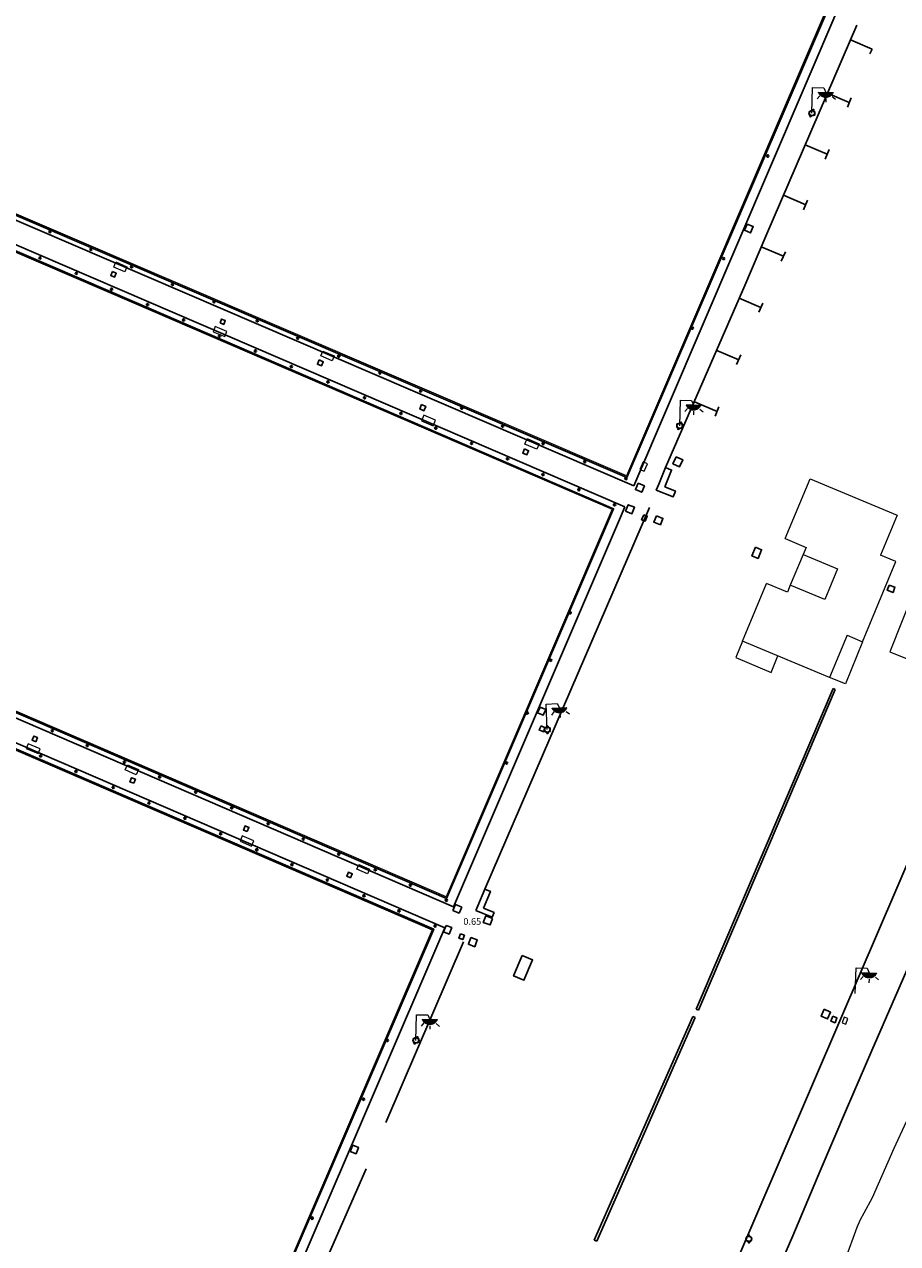
# Model space of a CAD drawing. Units: millimetres. Extents: x 506797 to 507674, y 4416658 to 4417466.
# Drawn here: x 507446 to 507523, y 4417059 to 4417168 of the extents above; entities that cross this region are included whole.
import ezdxf

# ---------------------------------------------------------------- set-up
doc = ezdxf.new("R2010")
doc.units = ezdxf.units.MM
doc.linetypes.add('CENTRO', pattern=[50.8, 31.75, -6.35, 6.35, -6.35])
for name, color, linetype in [('Arquetes i registres', 8, 'Continuous'), ('Contra Incendis', 1, 'Continuous'), ('Elements Amarrament', 7, 'Continuous'), ('Embornals', 8, 'Continuous'), ('Enllumenat', 7, 'Continuous'), ('Linia Aparcament', 142, 'Continuous'), ('Linia Auxiliar Element Constructiu', 7, 'Continuous'), ('Linia de Voravia', 7, 'Continuous'), ('Moll', 7, 'Continuous'), ('Mur Paret', 7, 'Continuous'), ('Papereres', 30, 'Continuous'), ('Rampa Passarel·la peatonal', 7, 'Continuous')]:
    doc.layers.add(name, color=color, linetype=linetype)
for name, color, linetype, lineweight in [('Costa en Moll Escullera Dic', 5, 'Continuous', 0), ('Divisio Alçades', 1, 'Continuous', 0), ('Façana Edifici', 1, 'Continuous', 0), ('Limits Concessions', 6, 'Continuous', 30), ('Marquesina', 7, 'Continuous', 0), ('Porxo Caseta Cobert', 7, 'Continuous', 0), ('Torretes Aigua i Llum', 5, 'Continuous', 0)]:
    doc.layers.add(name, color=color, linetype=linetype, lineweight=lineweight)
doc.styles.add('ROMANS', font='ROMANS.shx', dxfattribs={"height": 0.5})

# ---------------------------------------------------------------- blocks, each defined once
blk = doc.blocks.new('norai_ports')
at = {"layer": 'Elements Amarrament', "color": 8, "linetype": 'Continuous', "lineweight": 40}
blk.add_circle((0, 0), 0.075, dxfattribs=at)
blk = doc.blocks.new('paperera_ports')
at = {"layer": 'Papereres', "linetype": 'Continuous', "lineweight": 0}
h = blk.add_hatch(dxfattribs=at)
h.set_pattern_fill('ANSI31', color=256, style=0)
h.set_pattern_definition([(313.588473, (-549.058033, -164.605855), (0.012418305, 0.01182102895), [])])
h.paths.add_polyline_path([(0.05, -0.32, 1), (-0.06, -0.32, 1)])
h.paths.add_polyline_path([(0.06, 0.32, 1), (-0.05, 0.32, 1)])
for centre, radius in [((0, 0), 0.27), ((0, 0), 0.216), ((0.01, 0.32), 0.054), ((-0.01, -0.32), 0.054)]:
    blk.add_circle(centre, radius, dxfattribs=at)
blk = doc.blocks.new('farola_ports_40')
at = {"layer": 'Enllumenat', "linetype": 'Continuous', "lineweight": 0}
blk.add_hatch(color=2, dxfattribs=at).paths.add_polyline_path([(1.23, 1.86), (1.89, 1.85), (1.89, 1.84), (1.87, 1.8), (1.85, 1.78), (1.83, 1.74), (1.8, 1.71), (1.78, 1.68), (1.76, 1.65), (1.74, 1.62), (1.71, 1.6), (1.68, 1.57), (1.66, 1.54), (1.62, 1.52), (1.6, 1.5), (1.56, 1.48), (1.52, 1.46), (1.5, 1.46), (1.46, 1.45), (1.42, 1.43), (1.38, 1.43), (1.35, 1.42), (1.32, 1.41), (1.28, 1.41), (1.24, 1.41), (1.2, 1.41), (1.16, 1.41), (1.12, 1.41), (1.09, 1.43), (1.06, 1.44), (1.02, 1.45), (0.98, 1.46), (0.94, 1.48), (0.92, 1.49), (0.88, 1.51), (0.84, 1.53), (0.82, 1.55), (0.78, 1.58), (0.76, 1.6), (0.73, 1.62), (0.7, 1.66), (0.68, 1.69), (0.66, 1.72), (0.64, 1.75), (0.62, 1.78), (0.61, 1.81), (0.59, 1.85), (0.58, 1.88)])
at = {"layer": 'Enllumenat', "color": 7, "linetype": 'Continuous', "lineweight": 0, "flags": 128}
for points in [[(0, 0), (0.06, 2.29)], [(0.06, 2.29), (1.05, 2.27)], [(1.05, 2.27), (1.23, 1.86)], [(0.7, 1.55), (0.47, 1.27)], [(1.23, 1.31), (1.23, 0.99)], [(1.8, 1.49), (2.09, 1.25)]]:
    blk.add_lwpolyline(points, dxfattribs=at)
blk.add_lwpolyline([(1.23, 1.86), (1.89, 1.85), (1.89, 1.84), (1.87, 1.8), (1.85, 1.78), (1.83, 1.74), (1.8, 1.71), (1.78, 1.68), (1.76, 1.65), (1.74, 1.62), (1.71, 1.6), (1.68, 1.57), (1.66, 1.54), (1.62, 1.52), (1.6, 1.5), (1.56, 1.48), (1.52, 1.46), (1.5, 1.46), (1.46, 1.45), (1.42, 1.43), (1.38, 1.43), (1.35, 1.42), (1.32, 1.41), (1.28, 1.41), (1.24, 1.41), (1.2, 1.41), (1.16, 1.41), (1.12, 1.41), (1.09, 1.43), (1.06, 1.44), (1.02, 1.45), (0.98, 1.46), (0.94, 1.48), (0.92, 1.49), (0.88, 1.51), (0.84, 1.53), (0.82, 1.55), (0.78, 1.58), (0.76, 1.6), (0.73, 1.62), (0.7, 1.66), (0.68, 1.69), (0.66, 1.72), (0.64, 1.75), (0.62, 1.78), (0.61, 1.81), (0.59, 1.85), (0.58, 1.88)], close=True, dxfattribs=at)
blk = doc.blocks.new('anelles_ports')
at = {"layer": 'Elements Amarrament', "color": 8, "linetype": 'Continuous', "lineweight": 40}
blk.add_circle((0, 0), 0.075, dxfattribs=at)
blk = doc.blocks.new('farola_ports_69')
at = {"layer": 'Enllumenat', "linetype": 'Continuous', "lineweight": 0}
blk.add_hatch(color=2, dxfattribs=at).paths.add_polyline_path([(1.23, 1.86), (1.89, 1.85), (1.89, 1.84), (1.87, 1.8), (1.85, 1.78), (1.83, 1.74), (1.8, 1.71), (1.78, 1.68), (1.76, 1.65), (1.74, 1.62), (1.71, 1.6), (1.68, 1.57), (1.66, 1.54), (1.62, 1.52), (1.6, 1.5), (1.56, 1.48), (1.52, 1.46), (1.5, 1.46), (1.46, 1.45), (1.42, 1.43), (1.38, 1.43), (1.35, 1.42), (1.32, 1.41), (1.28, 1.41), (1.24, 1.41), (1.2, 1.41), (1.16, 1.41), (1.12, 1.41), (1.09, 1.43), (1.06, 1.44), (1.02, 1.45), (0.98, 1.46), (0.94, 1.48), (0.92, 1.49), (0.88, 1.51), (0.84, 1.53), (0.82, 1.55), (0.78, 1.58), (0.76, 1.6), (0.73, 1.62), (0.7, 1.66), (0.68, 1.69), (0.66, 1.72), (0.64, 1.75), (0.62, 1.78), (0.61, 1.81), (0.59, 1.85), (0.58, 1.88)])
at = {"layer": 'Enllumenat', "color": 7, "linetype": 'Continuous', "lineweight": 0, "flags": 128}
for points in [[(0, 0), (0.06, 2.29)], [(0.06, 2.29), (1.05, 2.27)], [(1.05, 2.27), (1.23, 1.86)], [(0.7, 1.55), (0.47, 1.27)], [(1.23, 1.31), (1.23, 0.99)], [(1.8, 1.49), (2.09, 1.25)]]:
    blk.add_lwpolyline(points, dxfattribs=at)
blk.add_lwpolyline([(1.23, 1.86), (1.89, 1.85), (1.89, 1.84), (1.87, 1.8), (1.85, 1.78), (1.83, 1.74), (1.8, 1.71), (1.78, 1.68), (1.76, 1.65), (1.74, 1.62), (1.71, 1.6), (1.68, 1.57), (1.66, 1.54), (1.62, 1.52), (1.6, 1.5), (1.56, 1.48), (1.52, 1.46), (1.5, 1.46), (1.46, 1.45), (1.42, 1.43), (1.38, 1.43), (1.35, 1.42), (1.32, 1.41), (1.28, 1.41), (1.24, 1.41), (1.2, 1.41), (1.16, 1.41), (1.12, 1.41), (1.09, 1.43), (1.06, 1.44), (1.02, 1.45), (0.98, 1.46), (0.94, 1.48), (0.92, 1.49), (0.88, 1.51), (0.84, 1.53), (0.82, 1.55), (0.78, 1.58), (0.76, 1.6), (0.73, 1.62), (0.7, 1.66), (0.68, 1.69), (0.66, 1.72), (0.64, 1.75), (0.62, 1.78), (0.61, 1.81), (0.59, 1.85), (0.58, 1.88)], close=True, dxfattribs=at)
blk = doc.blocks.new('farola_ports_86')
at = {"layer": 'Enllumenat', "linetype": 'Continuous', "lineweight": 0}
blk.add_hatch(color=2, dxfattribs=at).paths.add_polyline_path([(1.23, 1.86), (1.89, 1.85), (1.89, 1.84), (1.87, 1.8), (1.85, 1.78), (1.83, 1.74), (1.8, 1.71), (1.78, 1.68), (1.76, 1.65), (1.74, 1.62), (1.71, 1.6), (1.68, 1.57), (1.66, 1.54), (1.62, 1.52), (1.6, 1.5), (1.56, 1.48), (1.52, 1.46), (1.5, 1.46), (1.46, 1.45), (1.42, 1.43), (1.38, 1.43), (1.35, 1.42), (1.32, 1.41), (1.28, 1.41), (1.24, 1.41), (1.2, 1.41), (1.16, 1.41), (1.12, 1.41), (1.09, 1.43), (1.06, 1.44), (1.02, 1.45), (0.98, 1.46), (0.94, 1.48), (0.92, 1.49), (0.88, 1.51), (0.84, 1.53), (0.82, 1.55), (0.78, 1.58), (0.76, 1.6), (0.73, 1.62), (0.7, 1.66), (0.68, 1.69), (0.66, 1.72), (0.64, 1.75), (0.62, 1.78), (0.61, 1.81), (0.59, 1.85), (0.58, 1.88)])
at = {"layer": 'Enllumenat', "color": 7, "linetype": 'Continuous', "lineweight": 0, "flags": 128}
for points in [[(0, 0), (0.06, 2.29)], [(0.06, 2.29), (1.05, 2.27)], [(1.05, 2.27), (1.23, 1.86)], [(0.7, 1.55), (0.47, 1.27)], [(1.23, 1.31), (1.23, 0.99)], [(1.8, 1.49), (2.09, 1.25)]]:
    blk.add_lwpolyline(points, dxfattribs=at)
blk.add_lwpolyline([(1.23, 1.86), (1.89, 1.85), (1.89, 1.84), (1.87, 1.8), (1.85, 1.78), (1.83, 1.74), (1.8, 1.71), (1.78, 1.68), (1.76, 1.65), (1.74, 1.62), (1.71, 1.6), (1.68, 1.57), (1.66, 1.54), (1.62, 1.52), (1.6, 1.5), (1.56, 1.48), (1.52, 1.46), (1.5, 1.46), (1.46, 1.45), (1.42, 1.43), (1.38, 1.43), (1.35, 1.42), (1.32, 1.41), (1.28, 1.41), (1.24, 1.41), (1.2, 1.41), (1.16, 1.41), (1.12, 1.41), (1.09, 1.43), (1.06, 1.44), (1.02, 1.45), (0.98, 1.46), (0.94, 1.48), (0.92, 1.49), (0.88, 1.51), (0.84, 1.53), (0.82, 1.55), (0.78, 1.58), (0.76, 1.6), (0.73, 1.62), (0.7, 1.66), (0.68, 1.69), (0.66, 1.72), (0.64, 1.75), (0.62, 1.78), (0.61, 1.81), (0.59, 1.85), (0.58, 1.88)], close=True, dxfattribs=at)
blk = doc.blocks.new('farola_ports_87')
at = {"layer": 'Enllumenat', "linetype": 'Continuous', "lineweight": 0}
blk.add_hatch(color=2, dxfattribs=at).paths.add_polyline_path([(1.23, 1.86), (1.89, 1.85), (1.89, 1.84), (1.87, 1.8), (1.85, 1.78), (1.83, 1.74), (1.8, 1.71), (1.78, 1.68), (1.76, 1.65), (1.74, 1.62), (1.71, 1.6), (1.68, 1.57), (1.66, 1.54), (1.62, 1.52), (1.6, 1.5), (1.56, 1.48), (1.52, 1.46), (1.5, 1.46), (1.46, 1.45), (1.42, 1.43), (1.38, 1.43), (1.35, 1.42), (1.32, 1.41), (1.28, 1.41), (1.24, 1.41), (1.2, 1.41), (1.16, 1.41), (1.12, 1.41), (1.09, 1.43), (1.06, 1.44), (1.02, 1.45), (0.98, 1.46), (0.94, 1.48), (0.92, 1.49), (0.88, 1.51), (0.84, 1.53), (0.82, 1.55), (0.78, 1.58), (0.76, 1.6), (0.73, 1.62), (0.7, 1.66), (0.68, 1.69), (0.66, 1.72), (0.64, 1.75), (0.62, 1.78), (0.61, 1.81), (0.59, 1.85), (0.58, 1.88)])
at = {"layer": 'Enllumenat', "color": 7, "linetype": 'Continuous', "lineweight": 0, "flags": 128}
for points in [[(0, 0), (0.06, 2.29)], [(0.06, 2.29), (1.05, 2.27)], [(1.05, 2.27), (1.23, 1.86)], [(0.7, 1.55), (0.47, 1.27)], [(1.23, 1.31), (1.23, 0.99)], [(1.8, 1.49), (2.09, 1.25)]]:
    blk.add_lwpolyline(points, dxfattribs=at)
blk.add_lwpolyline([(1.23, 1.86), (1.89, 1.85), (1.89, 1.84), (1.87, 1.8), (1.85, 1.78), (1.83, 1.74), (1.8, 1.71), (1.78, 1.68), (1.76, 1.65), (1.74, 1.62), (1.71, 1.6), (1.68, 1.57), (1.66, 1.54), (1.62, 1.52), (1.6, 1.5), (1.56, 1.48), (1.52, 1.46), (1.5, 1.46), (1.46, 1.45), (1.42, 1.43), (1.38, 1.43), (1.35, 1.42), (1.32, 1.41), (1.28, 1.41), (1.24, 1.41), (1.2, 1.41), (1.16, 1.41), (1.12, 1.41), (1.09, 1.43), (1.06, 1.44), (1.02, 1.45), (0.98, 1.46), (0.94, 1.48), (0.92, 1.49), (0.88, 1.51), (0.84, 1.53), (0.82, 1.55), (0.78, 1.58), (0.76, 1.6), (0.73, 1.62), (0.7, 1.66), (0.68, 1.69), (0.66, 1.72), (0.64, 1.75), (0.62, 1.78), (0.61, 1.81), (0.59, 1.85), (0.58, 1.88)], close=True, dxfattribs=at)
blk = doc.blocks.new('farola_ports_88')
at = {"layer": 'Enllumenat', "linetype": 'Continuous', "lineweight": 0}
blk.add_hatch(color=2, dxfattribs=at).paths.add_polyline_path([(1.23, 1.86), (1.89, 1.85), (1.89, 1.84), (1.87, 1.8), (1.85, 1.78), (1.83, 1.74), (1.8, 1.71), (1.78, 1.68), (1.76, 1.65), (1.74, 1.62), (1.71, 1.6), (1.68, 1.57), (1.66, 1.54), (1.62, 1.52), (1.6, 1.5), (1.56, 1.48), (1.52, 1.46), (1.5, 1.46), (1.46, 1.45), (1.42, 1.43), (1.38, 1.43), (1.35, 1.42), (1.32, 1.41), (1.28, 1.41), (1.24, 1.41), (1.2, 1.41), (1.16, 1.41), (1.12, 1.41), (1.09, 1.43), (1.06, 1.44), (1.02, 1.45), (0.98, 1.46), (0.94, 1.48), (0.92, 1.49), (0.88, 1.51), (0.84, 1.53), (0.82, 1.55), (0.78, 1.58), (0.76, 1.6), (0.73, 1.62), (0.7, 1.66), (0.68, 1.69), (0.66, 1.72), (0.64, 1.75), (0.62, 1.78), (0.61, 1.81), (0.59, 1.85), (0.58, 1.88)])
at = {"layer": 'Enllumenat', "color": 7, "linetype": 'Continuous', "lineweight": 0, "flags": 128}
for points in [[(0, 0), (0.06, 2.29)], [(0.06, 2.29), (1.05, 2.27)], [(1.05, 2.27), (1.23, 1.86)], [(0.7, 1.55), (0.47, 1.27)], [(1.23, 1.31), (1.23, 0.99)], [(1.8, 1.49), (2.09, 1.25)]]:
    blk.add_lwpolyline(points, dxfattribs=at)
blk.add_lwpolyline([(1.23, 1.86), (1.89, 1.85), (1.89, 1.84), (1.87, 1.8), (1.85, 1.78), (1.83, 1.74), (1.8, 1.71), (1.78, 1.68), (1.76, 1.65), (1.74, 1.62), (1.71, 1.6), (1.68, 1.57), (1.66, 1.54), (1.62, 1.52), (1.6, 1.5), (1.56, 1.48), (1.52, 1.46), (1.5, 1.46), (1.46, 1.45), (1.42, 1.43), (1.38, 1.43), (1.35, 1.42), (1.32, 1.41), (1.28, 1.41), (1.24, 1.41), (1.2, 1.41), (1.16, 1.41), (1.12, 1.41), (1.09, 1.43), (1.06, 1.44), (1.02, 1.45), (0.98, 1.46), (0.94, 1.48), (0.92, 1.49), (0.88, 1.51), (0.84, 1.53), (0.82, 1.55), (0.78, 1.58), (0.76, 1.6), (0.73, 1.62), (0.7, 1.66), (0.68, 1.69), (0.66, 1.72), (0.64, 1.75), (0.62, 1.78), (0.61, 1.81), (0.59, 1.85), (0.58, 1.88)], close=True, dxfattribs=at)

msp = doc.modelspace()

# ---------------------------------------------------------------- linework, layer by layer
at = {"layer": 'Arquetes i registres', "linetype": 'Continuous', "flags": 128}
for points in [[(507510.05, 4417149.98), (507509.81, 4417149.43), (507510.35, 4417149.2), (507510.59, 4417149.76), (507510.05, 4417149.98)], [(507453.4, 4417145.74), (507453.74, 4417145.6), (507453.59, 4417145.25), (507453.25, 4417145.39), (507453.4, 4417145.74)], [(507463, 4417141.16), (507463.33, 4417141.03), (507463.47, 4417141.37), (507463.14, 4417141.51), (507463, 4417141.16)], [(507471.85, 4417137.86), (507472.21, 4417137.7), (507472.05, 4417137.33), (507471.69, 4417137.48), (507471.85, 4417137.86)], [(507480.98, 4417133.87), (507481.36, 4417133.71), (507481.2, 4417133.33), (507480.82, 4417133.48), (507480.98, 4417133.87)], [(507490.18, 4417129.92), (507490.54, 4417129.76), (507490.39, 4417129.39), (507490.02, 4417129.55), (507490.18, 4417129.92)], [(507503.71, 4417129.22), (507503.42, 4417128.6), (507504.01, 4417128.32), (507504.3, 4417128.95), (507503.71, 4417129.22)], [(507500.33, 4417126.85), (507500.08, 4417126.29), (507500.64, 4417126.05), (507500.88, 4417126.61), (507500.33, 4417126.85)], [(507499.2, 4417124.36), (507499.43, 4417124.94), (507500, 4417124.71), (507499.76, 4417124.13), (507499.2, 4417124.36)], [(507500.82, 4417124.04), (507501.13, 4417123.9), (507500.94, 4417123.46), (507500.63, 4417123.6), (507500.82, 4417124.04)], [(507501.95, 4417123.95), (507502.53, 4417123.71), (507502.3, 4417123.15), (507501.71, 4417123.39), (507501.95, 4417123.95)], [(507510.78, 4417121.14), (507510.47, 4417120.37), (507511.02, 4417120.15), (507511.33, 4417120.92), (507510.78, 4417121.14)], [(507522.73, 4417117.77), (507522.55, 4417117.3), (507523.07, 4417117.11), (507523.24, 4417117.58), (507522.73, 4417117.77)], [(507491.56, 4417106.88), (507491.35, 4417106.37), (507491.85, 4417106.16), (507492.07, 4417106.67), (507491.56, 4417106.88)], [(507446.57, 4417103.78), (507446.71, 4417104.15), (507446.37, 4417104.28), (507446.23, 4417103.92), (507446.57, 4417103.78)], [(507491.65, 4417105.21), (507491.48, 4417104.84), (507491.86, 4417104.66), (507492.03, 4417105.03), (507491.65, 4417105.21)], [(507455.3, 4417100.07), (507455.45, 4417100.43), (507455.11, 4417100.57), (507454.96, 4417100.2), (507455.3, 4417100.07)], [(507465.43, 4417095.77), (507465.58, 4417096.13), (507465.24, 4417096.27), (507465.09, 4417095.9), (507465.43, 4417095.77)], [(507474.65, 4417091.63), (507474.8, 4417092), (507474.46, 4417092.13), (507474.31, 4417091.77), (507474.65, 4417091.63)], [(507484.57, 4417089.03), (507484.34, 4417088.49), (507483.79, 4417088.72), (507484.02, 4417089.26), (507484.57, 4417089.03)], [(507487.33, 4417088.01), (507487.12, 4417087.43), (507486.49, 4417087.66), (507486.71, 4417088.25), (507487.33, 4417088.01)], [(507483.18, 4417087.39), (507483.68, 4417087.19), (507483.45, 4417086.62), (507482.95, 4417086.82), (507483.18, 4417087.39)], [(507484.47, 4417086.65), (507484.32, 4417086.26), (507484.67, 4417086.12), (507484.82, 4417086.51), (507484.47, 4417086.65)], [(507485.4, 4417086.32), (507485.17, 4417085.71), (507485.73, 4417085.49), (507485.96, 4417086.1), (507485.4, 4417086.32)], [(507489.97, 4417084.7), (507489.2, 4417082.88), (507490.12, 4417082.49), (507490.89, 4417084.31), (507489.97, 4417084.7)], [(507516.92, 4417079.9), (507516.65, 4417079.3), (507517.22, 4417079.04), (507517.49, 4417079.64), (507516.92, 4417079.9)], [(507517.7, 4417079.29), (507517.52, 4417078.84), (507517.89, 4417078.7), (507518.06, 4417079.15), (507517.7, 4417079.29)], [(507474.84, 4417067.77), (507474.62, 4417067.21), (507475.15, 4417067.01), (507475.37, 4417067.56), (507474.84, 4417067.77)]]:
    msp.add_lwpolyline(points, dxfattribs=at)
at = {"layer": 'Contra Incendis', "linetype": 'Continuous', "flags": 128}
for points in [[(507486.01, 4417089.14), (507486.63, 4417090.63)], [(507486.52, 4417088.93), (507487.46, 4417088.54), (507487.29, 4417088.11), (507485.83, 4417088.71)]]:
    msp.add_lwpolyline(points, dxfattribs=at)
at = {"layer": 'Costa en Moll Escullera Dic', "linetype": 'Continuous', "flags": 128}
for points in [[(507517.02, 4417168.89), (507499.27, 4417127.5), (507407.08, 4417167.04), (507405.86, 4417164.19), (507455.29, 4417142.95), (507497.99, 4417124.53), (507483.17, 4417089.93), (507399.78, 4417125.91), (507398.54, 4417123.04), (507440.62, 4417104.81), (507481.94, 4417086.99), (507469.72, 4417058.49), (507465.47, 4417048.67), (507381.61, 4417084.67), (507380.46, 4417081.67), (507409.4, 4417069.26), (507464.24, 4417045.8), (507443.82, 4416998.21)], [(507518.83, 4417057.61), (507519.87, 4417060.46), (507520.16, 4417061.13), (507520.5, 4417061.74), (507521.23, 4417063.1), (507523.16, 4417067.5), (507524.27, 4417069.9)]]:
    msp.add_lwpolyline(points, dxfattribs=at)
at = {"layer": 'Divisio Alçades', "linetype": 'Continuous', "flags": 128}
msp.add_lwpolyline([(507515.04, 4417120.48), (507518.11, 4417119.21), (507516.97, 4417116.48), (507513.9, 4417117.75)], dxfattribs=at)
at = {"layer": 'Embornals', "linetype": 'Continuous'}
for p, q in [((507511.83, 4417094.74), (507517.72, 4417108.52)), ((507512.03, 4417094.66), (507517.91, 4417108.44)), ((507517.72, 4417108.52), (507517.91, 4417108.44)), ((507496.4, 4417059.31), (507505.21, 4417079.25)), ((507496.62, 4417059.21), (507505.42, 4417079.17))]:
    msp.add_line(p, q, dxfattribs=at)
at = {"layer": 'Embornals', "linetype": 'Continuous', "flags": 128}
for points in [[(507505.5, 4417079.9), (507511.83, 4417094.74)], [(507505.7, 4417079.82), (507512.03, 4417094.66)], [(507505.21, 4417079.25), (507505.42, 4417079.17)], [(507505.7, 4417079.82), (507505.5, 4417079.9)], [(507496.62, 4417059.21), (507496.4, 4417059.31)]]:
    msp.add_lwpolyline(points, dxfattribs=at)
at = {"layer": 'Façana Edifici', "linetype": 'Continuous', "flags": 128}
for points in [[(507513.43, 4417121.92), (507515.66, 4417127.25), (507523.45, 4417124), (507521.96, 4417120.43)], [(507513.43, 4417121.92), (507515.32, 4417121.13), (507515.04, 4417120.48)], [(507515.04, 4417120.48), (507513.9, 4417117.75)], [(507518.98, 4417113.28), (507520.35, 4417112.71), (507523.33, 4417119.86), (507521.96, 4417120.43)], [(507518.98, 4417113.28), (507517.41, 4417109.52), (507509.62, 4417112.77), (507511.76, 4417117.91)], [(507513.9, 4417117.75), (507513.65, 4417117.13), (507511.76, 4417117.91)]]:
    msp.add_lwpolyline(points, dxfattribs=at)
at = {"layer": 'Limits Concessions', "linetype": 'CENTRO', "ltscale": 0.5, "const_width": 0.75, "flags": 128}
msp.add_lwpolyline([(507342.02, 4416891.63), (507331.82, 4416919.64), (507322.2, 4416938.34), (507359.28, 4417031.08), (507380.08, 4417081.94), (507388.77, 4417103.44, 0.379397), (507362.97, 4417175.93, 0), (507352.91, 4417181.47, 0.110352), (507328.63, 4417188.55, 0.110352), (507303.64, 4417184.62), (507265.81, 4417169.7), (507251.14, 4417188.62), (507221.46, 4417255.65), (507235.13, 4417261.91), (507226.13, 4417281.99), (507215.24, 4417286.97), (507228.58, 4417318.38), (507234.98, 4417333.37), (507605.49, 4417209.71), (507564.38, 4417114.27), (507542.15, 4417061.32), (507525.85, 4417023.83), (507516.03, 4417001.58), (507498.33, 4416972.45), (507482.77, 4416950.96), (507471.44, 4416935.53, -0.084542), (507405.98, 4416886.56, 0.005869), (507368.11, 4416866.58, -0.037597), (507341.03, 4416854.42, -0.018086), (507324.12, 4416848.99), (507310.88, 4416851.45), (507307.99, 4416853.08), (507317.8, 4416870.5), (507319.22, 4416872.65), (507314.19, 4416878.71), (507317.26, 4416881.6), (507342.02, 4416891.63)], format="xyb", dxfattribs=at)
at = {"layer": 'Linia Aparcament', "linetype": 'Continuous', "flags": 128}
for points in [[(507521.19, 4417165.6), (507519.26, 4417166.43)], [(507521.19, 4417165.6), (507521.01, 4417165.18)], [(507519.16, 4417160.83), (507517.22, 4417161.68)], [(507519.34, 4417161.25), (507518.99, 4417160.42)], [(507517.2, 4417156.21), (507515.22, 4417157.05)], [(507517.38, 4417156.63), (507517.01, 4417155.77)], [(507515.27, 4417151.71), (507513.29, 4417152.55)], [(507515.44, 4417152.13), (507515.07, 4417151.27)], [(507511.72, 4417148.91), (507509.83, 4417144.51)], [(507513.28, 4417147.11), (507511.31, 4417147.94)], [(507513.46, 4417147.52), (507513.09, 4417146.66)], [(507511.27, 4417142.53), (507509.34, 4417143.37)], [(507511.45, 4417142.94), (507511.1, 4417142.11)], [(507509.3, 4417137.88), (507507.33, 4417138.71)], [(507509.47, 4417138.3), (507509.11, 4417137.44)], [(507507.36, 4417133.26), (507505.35, 4417134.11)], [(507507.53, 4417133.67), (507507.18, 4417132.85)]]:
    msp.add_lwpolyline(points, dxfattribs=at)
at = {"layer": 'Linia Auxiliar Element Constructiu', "linetype": 'Continuous', "flags": 128}
for points in [[(507502.76, 4417128.26), (507502.15, 4417126.76)], [(507502.69, 4417126.54), (507503.3, 4417128.03), (507502.76, 4417128.26)], [(507502.69, 4417126.54), (507503.64, 4417126.15), (507503.43, 4417125.63), (507501.94, 4417126.24), (507502.15, 4417126.76)], [(507486.63, 4417090.63), (507487.14, 4417090.42), (507486.52, 4417088.93)], [(507486.01, 4417089.14), (507485.83, 4417088.71)]]:
    msp.add_lwpolyline(points, dxfattribs=at)
at = {"layer": 'Linia de Voravia', "linetype": 'Continuous'}
for p, q in [((507509.83, 4417144.51), (507502.76, 4417128.26)), ((507486.63, 4417090.63), (507501.34, 4417124.7)), ((507476.04, 4417065.67), (507468.93, 4417049.41))]:
    msp.add_line(p, q, dxfattribs=at)
at = {"layer": 'Linia de Voravia', "linetype": 'Continuous', "flags": 128}
for points in [[(507519.83, 4417167.75), (507511.72, 4417148.91)], [(507477.8, 4417069.79), (507484.72, 4417085.91)]]:
    msp.add_lwpolyline(points, dxfattribs=at)
at = {"layer": 'Marquesina', "linetype": 'Continuous', "flags": 128}
msp.add_lwpolyline([(507525.05, 4417117.5), (507522.77, 4417111.81), (507527.89, 4417109.76), (507530.17, 4417115.46), (507525.05, 4417117.5)], dxfattribs=at)
at = {"layer": 'Moll', "linetype": 'Continuous'}
for p, q in [((507518.31, 4417169.58), (507499.94, 4417126.62)), ((507499.94, 4417126.62), (507407.37, 4417166.37))]:
    msp.add_line(p, q, dxfattribs=at)
at = {"layer": 'Moll', "linetype": 'Continuous', "flags": 128}
for points in [[(507517.15, 4417168.93), (507499.32, 4417127.37), (507407.14, 4417166.9), (507406, 4417164.25), (507455.33, 4417143.04), (507498.12, 4417124.58), (507483.22, 4417089.8), (507399.83, 4417125.78), (507398.67, 4417123.09), (507440.66, 4417104.9), (507482.07, 4417087.04), (507469.81, 4417058.45), (507465.52, 4417048.54), (507381.67, 4417084.54), (507380.58, 4417081.72), (507409.44, 4417069.35), (507464.37, 4417045.85), (507443.87, 4416998.08)], [(507406.61, 4417164.56), (507499.12, 4417124.74)], [(507498.74, 4417123.83), (507483.84, 4417089.05), (507400.04, 4417125.19)], [(507499.12, 4417124.74), (507498.74, 4417123.83)], [(507399.26, 4417123.38), (507440.82, 4417105.38), (507483.06, 4417087.16)], [(507483.06, 4417087.16), (507470.43, 4417057.7), (507466.14, 4417047.79), (507381.97, 4417083.92)]]:
    msp.add_lwpolyline(points, dxfattribs=at)
at = {"layer": 'Mur Paret', "linetype": 'Continuous', "flags": 128}
msp.add_lwpolyline([(507482.86, 4416994.44), (507484.47, 4416996.9), (507486.45, 4416999.99), (507488.18, 4417002.66), (507488.99, 4417004.03), (507489.88, 4417005.64), (507490.04, 4417005.94), (507491.28, 4417008.41), (507492.45, 4417010.83), (507497.73, 4417021.85), (507498.55, 4417023.69), (507500.13, 4417027.4), (507502.37, 4417032.63), (507506.2, 4417041.29), (507507.79, 4417045.03), (507509.7, 4417049.51), (507512.42, 4417055.79), (507514.11, 4417059.68), (507516.56, 4417065.48), (507518.9, 4417070.98), (507521.18, 4417076.22), (507525.83, 4417086.86), (507536.81, 4417112.29)], dxfattribs=at)
at = {"layer": 'Porxo Caseta Cobert', "linetype": 'Continuous', "flags": 128}
for points in [[(507509.62, 4417112.77), (507509.04, 4417111.31), (507512.19, 4417109.96), (507512.79, 4417111.45)], [(507520.35, 4417112.71), (507518.83, 4417108.95), (507517.41, 4417109.52)]]:
    msp.add_lwpolyline(points, dxfattribs=at)
at = {"layer": 'Rampa Passarel·la peatonal', "linetype": 'Continuous', "flags": 128}
for points in [[(507531.76, 4417110.18), (507518.42, 4417079.07)], [(507518.42, 4417079.07), (507500.27, 4417036.79)]]:
    msp.add_lwpolyline(points, dxfattribs=at)
at = {"layer": 'Torretes Aigua i Llum', "linetype": 'Continuous', "flags": 128}
for points in [[(507453.7, 4417146.6), (507454.69, 4417146.17), (507454.5, 4417145.72), (507453.51, 4417146.15), (507453.7, 4417146.6)], [(507462.38, 4417140.38), (507463.43, 4417139.94), (507463.62, 4417140.39), (507462.57, 4417140.83), (507462.38, 4417140.38)], [(507472.18, 4417138.65), (507473.19, 4417138.21), (507473.01, 4417137.78), (507472, 4417138.22), (507472.18, 4417138.65)], [(507480.98, 4417132.42), (507482.01, 4417131.98), (507482.23, 4417132.47), (507481.19, 4417132.92), (507480.98, 4417132.42)], [(507490.41, 4417130.84), (507491.48, 4417130.38), (507491.27, 4417129.89), (507490.2, 4417130.35), (507490.41, 4417130.84)], [(507500.77, 4417128.75), (507500.48, 4417128.08), (507500.85, 4417127.92), (507501.14, 4417128.59), (507500.77, 4417128.75)], [(507445.71, 4417103.17), (507446.76, 4417102.72), (507446.94, 4417103.15), (507445.89, 4417103.6), (507445.71, 4417103.17)], [(507454.73, 4417101.73), (507455.73, 4417101.29), (507455.52, 4417100.82), (507454.52, 4417101.26), (507454.73, 4417101.73)], [(507464.79, 4417094.9), (507465.81, 4417094.46), (507466.01, 4417094.94), (507464.99, 4417095.37), (507464.79, 4417094.9)], [(507475.38, 4417092.83), (507476.35, 4417092.41), (507476.17, 4417091.99), (507475.2, 4417092.42), (507475.38, 4417092.83)], [(507518.72, 4417079.19), (507518.54, 4417078.68), (507518.86, 4417078.56), (507519.04, 4417079.08), (507518.72, 4417079.19)]]:
    msp.add_lwpolyline(points, dxfattribs=at)

# ---------------------------------------------------------------- block references
at = {"layer": 'Elements Amarrament', "linetype": 'Continuous'}
for name, p, rotation in [('norai_ports', (507511.89, 4417156.06), 339.0014881895225), ('norai_ports', (507447.82, 4417149.31), 339.0014881895225), ('norai_ports', (507451.49, 4417147.73), 339.0014881895225), ('norai_ports', (507446.93, 4417146.96), 339.0014881895225), ('norai_ports', (507507.95, 4417146.9), 339.0014881895225), ('norai_ports', (507450.17, 4417145.59), 339.0014881895225), ('norai_ports', (507455.11, 4417146.17), 339.0014881895225), ('norai_ports', (507458.76, 4417144.6), 339.0014881895225), ('norai_ports', (507453.32, 4417144.16), 339.0014881895225), ('norai_ports', (507456.53, 4417142.8), 339.0014881895225), ('norai_ports', (507462.47, 4417143.06), 339.0014881895225), ('norai_ports', (507459.76, 4417141.43), 339.0014881895225), ('norai_ports', (507466.33, 4417141.35), 339.0014881895225), ('norai_ports', (507462.96, 4417140), 339.0014881895225), ('anelles_ports', (507505.16, 4417140.7), 4.388010712248364), ('norai_ports', (507469.94, 4417139.81), 339.0014881895225), ('norai_ports', (507466.16, 4417138.66), 339.0014881895225), ('norai_ports', (507473.6, 4417138.2), 339.0014881895225), ('norai_ports', (507469.37, 4417137.27), 339.0014881895225), ('norai_ports', (507472.64, 4417135.9), 339.0014881895225), ('norai_ports', (507477.28, 4417136.69), 339.0014881895225), ('norai_ports', (507480.91, 4417135.09), 339.0014881895225), ('norai_ports', (507475.9, 4417134.49), 339.0014881895225), ('norai_ports', (507484.58, 4417133.56), 339.0014881895225), ('norai_ports', (507479.15, 4417133.08), 339.0014881895225), ('norai_ports', (507482.26, 4417131.77), 339.0014881895225), ('norai_ports', (507488.23, 4417131.95), 339.0014881895225), ('norai_ports', (507485.46, 4417130.41), 339.0014881895225), ('norai_ports', (507491.84, 4417130.39), 339.0014881895225), ('norai_ports', (507488.66, 4417129.04), 339.0014881895225), ('norai_ports', (507495.56, 4417128.78), 339.0014881895225), ('norai_ports', (507491.83, 4417127.63), 339.0014881895225), ('norai_ports', (507499.23, 4417127.27), 339.0014881895225), ('norai_ports', (507495.03, 4417126.29), 339.0014881895225), ('norai_ports', (507498.21, 4417124.93), 339.0014881895225), ('anelles_ports', (507494.25, 4417115.29), 4.388010712248364), ('norai_ports', (507492.51, 4417111.06), 339.0014881895225), ('anelles_ports', (507490.42, 4417106.36), 4.388010712248364), ('norai_ports', (507448.03, 4417104.77), 339.0014881895225), ('norai_ports', (507451.16, 4417103.45), 339.0014881895225), ('norai_ports', (507446.99, 4417102.52), 339.0014881895225), ('norai_ports', (507454.47, 4417101.97), 339.0014881895225), ('norai_ports', (507450.15, 4417101.13), 339.0014881895225), ('norai_ports', (507488.59, 4417101.88), 339.0014881895225), ('norai_ports', (507457.62, 4417100.65), 339.0014881895225), ('norai_ports', (507453.47, 4417099.71), 339.0014881895225), ('norai_ports', (507460.84, 4417099.29), 339.0014881895225), ('norai_ports', (507456.66, 4417098.32), 339.0014881895225), ('norai_ports', (507464.05, 4417097.89), 339.0014881895225), ('norai_ports', (507459.88, 4417096.96), 339.0014881895225), ('norai_ports', (507467.3, 4417096.48), 339.0014881895225), ('norai_ports', (507463.06, 4417095.57), 339.0014881895225), ('norai_ports', (507470.43, 4417095.1), 339.0014881895225), ('norai_ports', (507466.28, 4417094.14), 339.0014881895225), ('norai_ports', (507473.6, 4417093.76), 339.0014881895225), ('norai_ports', (507469.42, 4417092.82), 339.0014881895225), ('norai_ports', (507476.86, 4417092.35), 339.0014881895225), ('norai_ports', (507472.58, 4417091.44), 339.0014881895225), ('norai_ports', (507475.85, 4417090.03), 339.0014881895225), ('norai_ports', (507480, 4417090.99), 339.0014881895225), ('norai_ports', (507483.2, 4417089.64), 339.0014881895225), ('norai_ports', (507478.97, 4417088.69), 339.0014881895225), ('norai_ports', (507482.2, 4417087.34), 339.0014881895225), ('norai_ports', (507477.93, 4417077.12), 339.0014881895225), ('norai_ports', (507475.81, 4417071.87), 339.0014881895225), ('norai_ports', (507471.22, 4417061.26), 339.0014881895225)]:
    msp.add_blockref(name, p, dxfattribs=dict(at, rotation=rotation))
at = {"layer": 'Enllumenat', "linetype": 'Continuous'}
for name, p in [('farola_ports_86', (507515.83, 4417159.88)), ('farola_ports_87', (507504.03, 4417131.98)), ('farola_ports_88', (507480.49, 4417077.13))]:
    msp.add_blockref(name, p, dxfattribs=at)
for name, p, rotation in [('farola_ports_69', (507492.21, 4417104.86), 4.388010712248364), ('farola_ports_40', (507519.68, 4417081.3), 359.3470834615339)]:
    msp.add_blockref(name, p, dxfattribs=dict(at, rotation=rotation))
at = {"layer": 'Papereres', "linetype": 'Continuous'}
for p, rotation in [((507515.83, 4417159.88), 339.0014881895225), ((507504.03, 4417131.98), 339.0014881895225), ((507492.21, 4417104.86), 4.388010712248364), ((507480.49, 4417077.13), 339.0014881895225), ((507510.2, 4417059.41), 4.388010712248364)]:
    msp.add_blockref('paperera_ports', p, dxfattribs=dict(at, rotation=rotation))

# ---------------------------------------------------------------- texts
at = {"layer": 'Contra Incendis', "linetype": 'Continuous', "style": 'ROMANS'}
msp.add_text('0.65', height=0.6, dxfattribs=at).set_placement((507484.72, 4417087.44))

doc.saveas('drawing.dxf')
